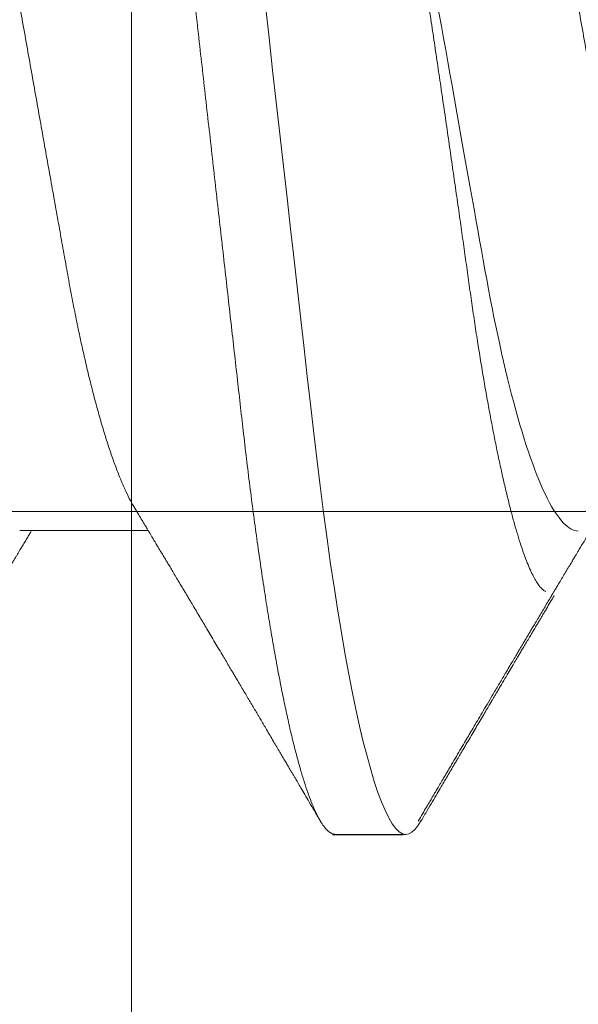
# Model space of a CAD drawing. Units: inches. Extents: x 2 to 27.5, y 2 to 35.
# Drawn here: x 12.6 to 12.7, y 26 to 26.2 of the extents above; entities that cross this region are included whole.
import ezdxf

# ---------------------------------------------------------------- set-up
doc = ezdxf.new("R2010")
doc.units = ezdxf.units.IN
doc.header["$MEASUREMENT"] = 0
doc.linetypes.add('DASHED', pattern=[0.375, 0.25, -0.125])
doc.linetypes.add('SLD-Solid', pattern=[0])
doc.layers.add('A-INSUL', color=220, linetype='Continuous', lineweight=9)
doc.layers.add('A-SCREW', color=251, linetype='Continuous', lineweight=0)

# ---------------------------------------------------------------- blocks, each defined once
blk = doc.blocks.new('A$C4980')
at = {"layer": 'A-SCREW', "color": 0, "linetype": 'SLD-Solid', "lineweight": 5}
for p, q in [((0.3675897949189419, 1.829925156661247), (0.3675897949189419, 1.841358083352347)), ((0.3676795880889614, 1.829438681412142), (0.3676795880889614, 1.840871600557605)), ((0.3180837643015906, 1.778476986551297), (0.3180837643015906, 1.79939785196008))]:
    blk.add_line(p, q, dxfattribs=at)
at = {"layer": 'A-SCREW', "color": 0, "linetype": 'SLD-Solid', "lineweight": 5, "flags": 128}
blk.add_lwpolyline([(0.3653447242078443, 1.843877532562985), (0.3661177302170557, 1.843385435808713), (0.3667679233157202, 1.842858983734843), (0.3672274832507441, 1.842345091386321), (0.3675000017489225, 1.8418445510558), (0.3675897949189419, 1.841358083352347), (0.3674850160988825, 1.840832133063842), (0.3671667106296326, 1.840289842682083), (0.3666295814687288, 1.83973211768442), (0.3658692672336628, 1.839159988051321), (0.3648823874756459, 1.83857457808385), (0.3636666634100294, 1.83797712904051), (0.3623097452438202, 1.837403984518247), (0.3607483250192587, 1.836822502058752), (0.3589833383963565, 1.836233938011844), (0.357016709514383, 1.835639590228411), (0.354851320809658, 1.835040801833159), (0.3524910205607767, 1.834438961224706), (0.3499406002521397, 1.833835468120085), (0.347205764390921, 1.833231741100505), (0.3442930852335593, 1.832629198747085), (0.3412099575117082, 1.832029255868221), (0.3380238543787897, 1.831443894947441), (0.3346895547871469, 1.830863665064939), (0.3312159852342376, 1.830289822570549), (0.3276125702301016, 1.829723563448923), (0.3235868028641704, 1.829121903935928), (0.3194338989333829, 1.828531804350362), (0.3151669954048799, 1.82795451726922), (0.3107994329782429, 1.827391227358717), (0.3063446429007541, 1.82684299855471), (0.3018160337826856, 1.826310781608413), (0.2974749263857888, 1.825818918769116), (0.2930091196672464, 1.825314643344541), (0.2884181759796576, 1.824796250019048), (0.283709259912527, 1.82426452353964), (0.278890305711073, 1.823720384474981), (0.2739700059577928, 1.823164791121897), (0.2689577512073669, 1.822598822507572), (0.2638635979174779, 1.822023595387392), (0.2586981911062622, 1.821440332155802), (0.2534727115324102, 1.820850285389739), (0.2482933301874795, 1.820265437572786), (0.2430785965546676, 1.819676598109865), (0.2378401464894608, 1.819085087488773), (0.2325897931700212, 1.818492226197336), (0.2269203467355823, 1.817852046168966), (0.2212658850080089, 1.817213556364962), (0.2156412625317472, 1.816578439464095), (0.210061071640169, 1.815948332871173), (0.2045395179523126, 1.815324851354177), (0.1990903043586485, 1.814709541770227), (0.1940305082747926, 1.814138200656984), (0.1890570607742035, 1.813576608516499), (0.1841797410122439, 1.813025874558491), (0.1794076377177163, 1.812487017445008), (0.1747491152376455, 1.811960987927236), (0.1702117795816918, 1.811448638663009), (0.1658024482396883, 1.81095074685372), (0.1614978240341571, 1.810457352248577), (0.1572530066072346, 1.809949681283982), (0.1530780241205179, 1.809428065968248), (0.1490564370416649, 1.808902987201677), (0.145123722564179, 1.808366122138366), (0.1412904445904388, 1.807818421529461), (0.1375670161098839, 1.807260896491371), (0.1336811978132317, 1.806649057903897), (0.1299476958972292, 1.806028481460046), (0.1263782966586717, 1.805400691380029), (0.1229841072863138, 1.804767272249151), (0.119775442676243, 1.804129861472333), (0.1167617273384991, 1.803490119091364), (0.1141063697512124, 1.802886316615329), (0.1116380158725718, 1.802283374342764), (0.1093619778362864, 1.801682688217895), (0.1072826472074979, 1.801085661730653), (0.105403457254468, 1.800493668188324), (0.1037268603117099, 1.79990802807869), (0.1022543428711202, 1.799330024161335), (0.1009864331278862, 1.798760878830649), (0.09992272361715493, 1.798201754115937), (0.09906185612295815, 1.797653729044313), (0.09841166302429372, 1.797127276970457), (0.09795210308926983, 1.796613380849109), (0.09767958459106296, 1.796112848064226), (0.09758979142107194, 1.795626372815136), (0.09758979142107194, 1.795626372815136)], dxfattribs=at)
at = {"layer": 'A-SCREW', "color": 0, "linetype": 'SLD-Solid', "lineweight": 5}
for points, knots in [([(0.3145542060662052, 1.888198245299577), (0.3141485224240483, 1.887962858926898), (0.3133220651906328, 1.887483330668587), (0.3118285259260318, 1.88675013769371), (0.3101257117984773, 1.885997418227262), (0.308209806090403, 1.885234471084388), (0.3060879646479151, 1.884464404450199), (0.3037794647060679, 1.883695376115867), (0.3012941273101859, 1.882929978185956), (0.2986424537375711, 1.882171429560444), (0.2958363014301284, 1.881422295980485), (0.2928905246873654, 1.880685897673274), (0.2898190124619617, 1.879964726566229), (0.2866361541110081, 1.879261099600399), (0.2833541491138902, 1.87857663058081), (0.2799876703889339, 1.877913061683387), (0.2765646593298783, 1.877275338558292), (0.2730725502101592, 1.876657137462331), (0.2694981174958997, 1.876018507823233), (0.2658047403339054, 1.875360409617358), (0.2619744031706404, 1.874677236894712), (0.2580156005699195, 1.873971473836136), (0.2539387465213707, 1.873244544488486), (0.2497835707395524, 1.872503614437136), (0.2455645176867307, 1.871751382408988), (0.2412968661281383, 1.870990441354209), (0.2369964718040904, 1.870223628596392), (0.2326827182011328, 1.86945453909874), (0.2283721185837209, 1.868685880672487), (0.2240810001224958, 1.867920830841328), (0.2198224526263317, 1.867161401021789), (0.2156121678499545, 1.866410767560595), (0.2114897897986765, 1.865675686179799), (0.2074682435489734, 1.864958685868572), (0.2035590136459717, 1.864261630098085), (0.1997493898264082, 1.863582338132048), (0.1960253092241686, 1.862918582866556), (0.1923975085220064, 1.862270498854926), (0.1888529758703754, 1.861643222856245), (0.1854011427015934, 1.86100054232412), (0.1820267043127188, 1.86033569217166), (0.1787370188025506, 1.859649843813642), (0.1755468668699933, 1.858944694156818), (0.1724730273283939, 1.858223018508809), (0.1695292938151596, 1.857487184943423), (0.1667287678670704, 1.856739763433268), (0.1640820174037145, 1.855982863899371), (0.1616007639725723, 1.855219280590006), (0.1593093174364952, 1.85445638989043), (0.157213137884483, 1.853697148084038), (0.155315946525846, 1.852944449579539), (0.1536112815072528, 1.852196298396407), (0.1520936528140027, 1.851450439478668), (0.1507709815529239, 1.850709782218502), (0.1496497471413107, 1.849977068186917), (0.148739424838638, 1.849259828235006), (0.1480372833895416, 1.848560227359471), (0.1475453769346728, 1.847880815977476), (0.1472414569974347, 1.847221901063591), (0.1472041534379258, 1.846798481194952), (0.1471856152084143, 1.846588060130316)], [0, 0, 0, 0, 0.0166599635297365, 0.03393961682756937, 0.05128041199642629, 0.0690151529131836, 0.08676662579881429, 0.1045107595131264, 0.1222237118914139, 0.1398816852969156, 0.1574614974674056, 0.1749405382117361, 0.1922593387700773, 0.2094354643520654, 0.2264494085694483, 0.2432828636282368, 0.2599187549823559, 0.2761473304071143, 0.2925548213937225, 0.3091474267307031, 0.325908744488453, 0.3431674829355804, 0.3605633535357101, 0.3780752863594346, 0.3956811878260191, 0.413358301608752, 0.4310832255071066, 0.4488321229357023, 0.466542354388392, 0.4842287124989409, 0.5018676301855138, 0.5194357545957029, 0.5369105110406415, 0.5539611414833624, 0.5708807153218244, 0.5876502892467107, 0.6042521226489616, 0.6210025184617555, 0.6375648029371183, 0.6542350801396684, 0.6711038592670382, 0.6881540597449641, 0.705367263246678, 0.7227237682332932, 0.740164557856296, 0.7577057293805712, 0.7753248243232473, 0.7929987866896995, 0.810704078616423, 0.8281007126184317, 0.8454819562652798, 0.8628253682183805, 0.880108758415259, 0.8976603766208751, 0.9151045305402304, 0.9324197460781406, 0.9495855791720356, 0.966582693580207, 0.9833930674619106, 0.9999999999999999, 0.9999999999999999, 0.9999999999999999, 0.9999999999999999]), ([(0.3654439494335548, 1.843390457435163), (0.3650313510050722, 1.843632685638312), (0.364262533728251, 1.844084042731964), (0.3631939656336129, 1.844711690800438), (0.3623073298893047, 1.845232592460732), (0.3615960896687369, 1.845650573607756), (0.3610536705582916, 1.845969383880288), (0.3606373322881637, 1.846214045427033), (0.360283695385462, 1.846421990465686), (0.3599285303196922, 1.846630755653834), (0.3595311337402478, 1.846864440424255), (0.3589456522849019, 1.847208766467261), (0.3581634190628762, 1.847668793793744), (0.3571984628003833, 1.848236543111199), (0.3560977660733187, 1.848884335501552), (0.3548842043191911, 1.849598815875353), (0.3535970411153784, 1.850356919935265), (0.3524113103981534, 1.851055586550075), (0.3513206186264171, 1.851698519023401), (0.3502343182916974, 1.852339076304304), (0.3490554915235151, 1.853034549487703), (0.3477682750371258, 1.853794220913755), (0.3463927093749959, 1.854606541144534), (0.3451664638107985, 1.855331037623486), (0.3441005511240149, 1.85596114647997), (0.3432267090586407, 1.856477815275582), (0.3423950711180197, 1.856969870053305), (0.3417107143159654, 1.85737479572488), (0.3412021608966569, 1.857675861770858), (0.3407648660202796, 1.857934759580871), (0.340234451863509, 1.858248853268179), (0.3395288176713365, 1.858666859232315), (0.3387494772745896, 1.85912859607572), (0.3380197034393433, 1.85956128323717), (0.3374350310497363, 1.859907909518284), (0.3369263525076036, 1.860209721604534), (0.3364122545721813, 1.860514682126194), (0.3358063252910455, 1.860874288252603), (0.3351915719884602, 1.861239280878138), (0.3345989627255932, 1.861591144895939), (0.3340195804626518, 1.861935333862647), (0.3333302253814878, 1.862344975601275), (0.3325114401756508, 1.862831758588229), (0.3316209169763198, 1.863361483344335), (0.3307217270487826, 1.863896532164787), (0.3298476889511193, 1.864417087906702), (0.3290655830669635, 1.864882977660855), (0.3284257349911712, 1.865264379462204), (0.3278714345533587, 1.865594872761889), (0.3272812205696454, 1.865946914796481), (0.3265615684458822, 1.866376369282577), (0.3257398933742905, 1.866866975290264), (0.3248552345205979, 1.867395421924954), (0.3240050264526957, 1.867903695330284), (0.3232303081330343, 1.868367063927295), (0.3225937263506609, 1.86874818637294), (0.322067234342839, 1.869063311820327), (0.3216009573089451, 1.869342714541503), (0.3210653742918481, 1.869663537154679), (0.3204110513559471, 1.870055791114027), (0.3196496962172404, 1.870512603596964), (0.3188973645412858, 1.870964058544246), (0.3184021336187328, 1.871261594850139), (0.31817355747161, 1.871398924122857)], [0, 0, 0, 0, 0.02612394281682306, 0.04867817517038157, 0.06766407820998233, 0.0822704226475488, 0.0937209101710718, 0.1020165222928891, 0.1086366929209685, 0.1161202195148564, 0.1245107575402841, 0.1338085267707579, 0.153207003870054, 0.1740605185855641, 0.1949391805947454, 0.2229407965208052, 0.2509511882268425, 0.2765007176268404, 0.2980835544922066, 0.3200782789821057, 0.3453566914551501, 0.3728147488979572, 0.4016873916025837, 0.4325805552144465, 0.4505800291804238, 0.4692940593152704, 0.4880075925010799, 0.5033393864122442, 0.5127101793911525, 0.5202750759978115, 0.5310861318999417, 0.5463677435202414, 0.5650552720427177, 0.5805451949590618, 0.5926897950347559, 0.6021665067118096, 0.6128399967642539, 0.6253258101189789, 0.6406384920732107, 0.6518773342463569, 0.6629557899575371, 0.6774335980735753, 0.695660061479183, 0.7149648957850939, 0.7340075394228428, 0.7527892436048114, 0.7705092613838272, 0.7837120839321777, 0.7934600772849112, 0.805744779446725, 0.8212345727265573, 0.8392171329691632, 0.8579960786521794, 0.8774976496128142, 0.893300530526783, 0.9072837647789084, 0.9180077322933263, 0.9268024258258016, 0.9369628014010716, 0.9520952067792129, 0.9684557131116083, 0.9854405869432681, 1, 1, 1, 1]), ([(0.318173560971232, 1.869453937299014), (0.3181735613468817, 1.867959346855045), (0.3164790912910433, 1.866242055369014), (0.3093753717645171, 1.862623597534949), (0.3039669625272694, 1.860728958350506), (0.2904862443850078, 1.857130418977263), (0.2825298655872501, 1.855476578448176), (0.2655001405041588, 1.852440113377398), (0.2557634321647555, 1.850704021066278), (0.2353698130996094, 1.84706776084154), (0.2247508105592004, 1.845174352102205), (0.2097067792861793, 1.842491943827184), (0.204839389211017, 1.841624069573371), (0.195601519623537, 1.839976922118311), (0.1912858030108708, 1.839229519046526), (0.1788763725175926, 1.836917507744658), (0.1711553367218102, 1.835163513325185), (0.1585751093540608, 1.831511602565371), (0.1537491638095076, 1.829620651999122), (0.1508032492912008, 1.827844393796923)], [0, 0, 0, 0, 0.1250000000000001, 0.1250000000000001, 0.2500000000000002, 0.2500000000000002, 0.3750000000000003, 0.3750000000000003, 0.5000000000000004, 0.5000000000000004, 0.6250000000000006, 0.6250000000000006, 0.6875000000000007, 0.6875000000000007, 0.7500000000000007, 0.7500000000000007, 0.8750000000000003, 0.8750000000000003, 1, 1, 1, 1]), ([(0.1501998587412885, 1.828019160805994), (0.1502162990340281, 1.828029768310785), (0.1505413589756728, 1.828239501491581), (0.1513136721339805, 1.8286535542113), (0.152527168256384, 1.829260070462581), (0.1539142173137833, 1.82987435013213), (0.1554522879548728, 1.830493249048928), (0.1571517103722755, 1.831117265696633), (0.1589986916495008, 1.83174081589199), (0.1609740070000072, 1.832357351747092), (0.1630658067359008, 1.832964328026392), (0.1652713903450405, 1.83356224541977), (0.1676068809339739, 1.834155345221532), (0.1700871101412673, 1.834746894715877), (0.172705885955807, 1.835334285513284), (0.1754681955759025, 1.835917740930711), (0.178351529605365, 1.83649190184623), (0.1813093468123981, 1.837047743799857), (0.1843241592222427, 1.837583678622636), (0.1873931089377976, 1.838099869093966), (0.1905547645965697, 1.838606329792171), (0.1938230658151241, 1.839123447551273), (0.1971855802563738, 1.839656779538288), (0.2006468686763156, 1.840202158514884), (0.2041779855921533, 1.84075606722287), (0.2077484273757619, 1.841313224138219), (0.2113425828999738, 1.841871194212573), (0.2149613269345281, 1.842430029914269), (0.2186240009558418, 1.842992601722372), (0.2223506472385139, 1.843561843293415), (0.226127475413179, 1.844135471827897), (0.2299573980483984, 1.844713782924813), (0.2338076144401526, 1.845291701026142), (0.2376447059478579, 1.845864180570956), (0.2414526848877898, 1.846428895702317), (0.245233917131074, 1.846986278343721), (0.2490083146343096, 1.847539286209681), (0.2527966593600155, 1.848090952557229), (0.2565827863869146, 1.848638900612826), (0.2603683508682337, 1.849183356344113), (0.2641185048745314, 1.849719348906476), (0.2677758784639792, 1.85023890101148), (0.2713266202109565, 1.850740065708933), (0.2747754882460214, 1.851224705187988), (0.2781646365469186, 1.851695630649274), (0.2815111387464668, 1.852169798054248), (0.2848003225823987, 1.852659076239362), (0.2880321507257264, 1.853159537179764), (0.2911779873554821, 1.853668023560047), (0.2942199806964112, 1.854181192691399), (0.2971471625355804, 1.854696884899667), (0.2999627534396865, 1.855215177454411), (0.3026727707564447, 1.855737188775734), (0.305290200154289, 1.85626560583286), (0.307801505380823, 1.856798319505586), (0.3102052362697378, 1.857335607669583), (0.3124785905938978, 1.857872817705029), (0.314606920041868, 1.85840650211766), (0.3165830321515415, 1.85893449648843), (0.3184103726212726, 1.859457174547529), (0.3200933174336882, 1.859976071022018), (0.3216391569972217, 1.86049405523913), (0.323036786787938, 1.861008894025304), (0.3242828835499978, 1.861520859180231), (0.3253631464585993, 1.862025289023521), (0.3262619770780617, 1.862514968160795), (0.3269841550447978, 1.862988103686391), (0.3275299082691987, 1.86344628002702), (0.3278888440131738, 1.863841903949933), (0.3279962011263677, 1.864084464652549), (0.3280389217835165, 1.864180986925831)], [0, 0, 0, 0, 0.0007638329114888092, 0.01510261925996582, 0.02953931854337999, 0.0439760218525663, 0.05872095302346191, 0.073465890158962, 0.08831718830549894, 0.1031684951164656, 0.117634065408708, 0.1320996047818691, 0.146666252767173, 0.1612328890757551, 0.1761202104205448, 0.1910075424114956, 0.2060066445925103, 0.2210057115040024, 0.2353741196605333, 0.2497425061846771, 0.2642109641694584, 0.2786795529189223, 0.2934533548391571, 0.3082271566173986, 0.3231045317985429, 0.3379819266650155, 0.352553121836276, 0.3671243341462105, 0.3817940267105116, 0.3964637193647291, 0.4114432956706345, 0.4264228698317044, 0.4415093537195861, 0.4565958315478936, 0.4713707789556258, 0.4861457162303497, 0.5010237410980994, 0.5159017668822059, 0.5311064261850937, 0.5463110717672387, 0.5616293648976592, 0.5769476292482597, 0.5916464388864043, 0.6063452216750601, 0.6211465413414607, 0.6359481419912082, 0.6510569626390658, 0.6661657966792571, 0.6813772401020575, 0.6965887033460795, 0.7116191792880648, 0.7266496760647707, 0.7417804405107917, 0.7569112307058821, 0.7723573032868677, 0.7878033717515243, 0.8033581432149206, 0.8189129185144643, 0.8342530889612308, 0.8495932364057854, 0.8650402400365005, 0.8804872459292415, 0.8962723876181438, 0.9120575312519918, 0.9279601111418311, 0.9438626826400595, 0.9591481007246171, 0.9744335125054144, 0.9898263178398998, 1, 1, 1, 1]), ([(0.3653539751680484, 1.843877011913534), (0.3648036178594367, 1.844200147153671), (0.363762072249429, 1.84481167730975), (0.3622886600276871, 1.845677245058326), (0.3609926916962962, 1.84643882013593), (0.3598740109241447, 1.847096455795722), (0.3589324685369917, 1.847650110529045), (0.3581774664418305, 1.848094201632946), (0.3575723882447193, 1.848450169498506), (0.3570457679655732, 1.848760036967704), (0.3565159759284455, 1.849071820794236), (0.355951225675355, 1.849404221261622), (0.3552982227709975, 1.8497886547989), (0.3545731305885482, 1.85021560093243), (0.3536819603736348, 1.850740492640639), (0.3526772533636944, 1.851332427875761), (0.3515690758807324, 1.851985581069087), (0.3504747878066183, 1.852630799978542), (0.3493982322680296, 1.853265806081239), (0.348361425923585, 1.853877617568159), (0.3474102783066684, 1.854439095735856), (0.3466135360469451, 1.854909586738117), (0.3460575343515444, 1.85523800755486), (0.3456984167963384, 1.855450176612621), (0.3454503595186935, 1.85559673654781), (0.345140523718797, 1.855779823321726), (0.3447023835525584, 1.856038764303278), (0.3441428805920026, 1.856369499631001), (0.3432957315861103, 1.856870396934951), (0.3422529319311565, 1.857487243922094), (0.3410777886783904, 1.858182748707421), (0.340042785259655, 1.858795636635548), (0.3391625845017785, 1.859317083703033), (0.3384595767090701, 1.859733723195646), (0.3378333705987444, 1.860104964729103), (0.3371876205338111, 1.860487890511067), (0.3364544725222771, 1.860922808343375), (0.3356864484594695, 1.861378599337272), (0.3349315750575812, 1.86182677182039), (0.3342154403575677, 1.862252103610743), (0.3335519830148002, 1.862646314441108), (0.332956161889129, 1.863000457512172), (0.3324187868878568, 1.863319956093932), (0.3318911732461203, 1.863633759387369), (0.3311963369349229, 1.864047128812516), (0.3302957964995841, 1.864583164424857), (0.3294104157633768, 1.865110437449758), (0.3288688855045194, 1.865433228228497), (0.3286948344807712, 1.865536975091359)], [0, 0, 0, 0, 0.04496541657180114, 0.08509659361263835, 0.1203974623203863, 0.1508706514480996, 0.1765203163560692, 0.1973503346776972, 0.2125820544421579, 0.2260018316119342, 0.2404423731624281, 0.2559078083634332, 0.2721811876076978, 0.2938323454089932, 0.3151951083061523, 0.3450523938417064, 0.3759893197791874, 0.4058222624087127, 0.4345520516724022, 0.4640470978104945, 0.4906376003627677, 0.5123675090502121, 0.5292359801871384, 0.5361325467238571, 0.5417539780979725, 0.5495346431024429, 0.561488068546802, 0.5776107895742052, 0.5953258150895732, 0.6308250480566513, 0.6629703165961, 0.6915315346109018, 0.7155695224623219, 0.7350478067332529, 0.7491049704927021, 0.7668581739890465, 0.7879409657046624, 0.8091624940085199, 0.8297788684752946, 0.849790737820556, 0.8678438293130708, 0.8841496357384115, 0.8986229885822905, 0.9118893692900197, 0.9273989932340445, 0.9555842694462644, 0.9857245218577905, 0.9999999999999999, 0.9999999999999999, 0.9999999999999999, 0.9999999999999999]), ([(0.3675897949189419, 1.829925156661247), (0.3675696058359819, 1.829750619394588), (0.3675290251545249, 1.829399794087934), (0.367198649464612, 1.828856807575718), (0.3666647490078816, 1.828299252429375), (0.3659035145438594, 1.827727050425565), (0.3649168348575955, 1.827141652010098), (0.3637243736591955, 1.826555656978755), (0.3623402812934415, 1.825971034231415), (0.3607788463389596, 1.825389561396733), (0.359013851399979, 1.824800990782904), (0.357047227836901, 1.824206647227541), (0.3548818479675191, 1.823607869386464), (0.3525215673569306, 1.823006021712089), (0.3499711679742319, 1.822402537869309), (0.3472363623632901, 1.821798813139353), (0.3443237081165904, 1.82119628874095), (0.3412588956352778, 1.820599901284581), (0.3380534473889583, 1.820010986996195), (0.3347191604761832, 1.819430757305227), (0.3312455980290991, 1.818856908833027), (0.3275470149209667, 1.818275702028757), (0.3236213020602037, 1.817688985771241), (0.3194683449624591, 1.817098884285642), (0.3152013534658096, 1.816521578795928), (0.3108336809131202, 1.815958267481037), (0.3063787342459108, 1.815410040536776), (0.3019297393172025, 1.814887094055891), (0.2974778259058866, 1.814386828386816), (0.293009500140883, 1.813881617012882), (0.2884183817806019, 1.813363389576338), (0.2837093428338306, 1.812831590408919), (0.2788902879667177, 1.812287462871168), (0.2739699101135926, 1.811731851804822), (0.2689576065065893, 1.811165871362974), (0.2638634259581778, 1.810590648960144), (0.2586980162085837, 1.810007385456814), (0.2535037890949781, 1.809420869530967), (0.2482931996662927, 1.808832496280957), (0.2430785036614935, 1.80824365849351), (0.237840093177013, 1.807652157538357), (0.2324500179527575, 1.807043514170786), (0.2269204030211966, 1.806419127350196), (0.2212660032100331, 1.805780641125907), (0.2156414245130094, 1.805145533593262), (0.2100612622756586, 1.804515426296391), (0.2045397175318584, 1.803891946451031), (0.1991934496702328, 1.80328826283214), (0.194030635751389, 1.80270528918048), (0.1890571235062026, 1.802143686182006), (0.1841797224513044, 1.80159295214203), (0.1794075012836771, 1.801054056738067), (0.174748834854185, 1.800528094626358), (0.1702113560187541, 1.800015429400602), (0.1657914374980152, 1.799517438372746), (0.1614679419209182, 1.79902516027731), (0.1572226618078361, 1.798516619212791), (0.1530726969296126, 1.797998348668727), (0.1490269502817938, 1.797470054795426), (0.1450941782841682, 1.796933193375409), (0.1412608527536037, 1.796385483113383), (0.1374374792540749, 1.795812989802627), (0.133646662208676, 1.795216109888813), (0.1299131725243541, 1.79459553223559), (0.1263437943121204, 1.793967745060328), (0.1229496378329742, 1.793334328888236), (0.1197410094174103, 1.792696927374308), (0.1167847417045635, 1.79206937906882), (0.1140758145301533, 1.791453390668281), (0.1116074785167172, 1.790850459493825), (0.1093314555469789, 1.790249775550635), (0.107252130700985, 1.789652751177968), (0.1053729415174161, 1.789060762049203), (0.1036963373411623, 1.788475121011757), (0.1022238033057619, 1.787897115333791), (0.1009558667388006, 1.787327964638152), (0.09989213599676816, 1.786768831839893), (0.09903629954153814, 1.7862240303796), (0.09838210108505052, 1.785694299991164), (0.09792249142707021, 1.785180545386666), (0.0976499957807988, 1.784679401706157), (0.09755733157858515, 1.784180549135741), (0.09766047994865801, 1.783668051226741), (0.0979766507941946, 1.783125171398055), (0.09852201697800922, 1.782567296589477), (0.09914120736418397, 1.782082543471944), (0.09966616740057077, 1.781780809879834), (0.09985343950900472, 1.781673170665286)], [0, 0, 0, 0, 0.01184363964759684, 0.02380608216655716, 0.03587937442708956, 0.04805503628582503, 0.06032409460489189, 0.07267712021547122, 0.08439238892627228, 0.09616495866126631, 0.1079859733177246, 0.1198463531522605, 0.1317368176574785, 0.1436479573181605, 0.1555702415860432, 0.1674941068508587, 0.1794099583351915, 0.1913082732714538, 0.2029679130208706, 0.2145926546083521, 0.2261738502212249, 0.2377030078176998, 0.2500852002631306, 0.2623870885103632, 0.2745990867574067, 0.2867120617959505, 0.2987173179745747, 0.3106067054530749, 0.3217441677483759, 0.3329721671039613, 0.3443022418133291, 0.3557275293745496, 0.367240745387208, 0.3788342074572255, 0.3904999074248612, 0.402229482844123, 0.4140142902980553, 0.4258454159594781, 0.4375015521007769, 0.4491847425581385, 0.4608860399193197, 0.4725964145273446, 0.4852419245674006, 0.4978760096716495, 0.5104873047872647, 0.5230645709385057, 0.5355967576843746, 0.5480730691567979, 0.5597758926693438, 0.5714111749439686, 0.5829706941041523, 0.594446565889168, 0.6058313088720081, 0.6171178003362366, 0.6282993450289415, 0.6394480015975513, 0.6507006911727522, 0.6620538662192288, 0.6732954108666165, 0.6846201839982122, 0.6960208490242864, 0.7074897534060668, 0.7199422078954776, 0.7324545389018876, 0.7450160712207171, 0.7576158417995397, 0.7702426577481601, 0.7828851841591161, 0.7948095414545406, 0.806728153137779, 0.8186314647865935, 0.8305099851928628, 0.8423543578474965, 0.8541554010107599, 0.8659041158750987, 0.8775917738962733, 0.8892099044605283, 0.9007503847422847, 0.9120016840100942, 0.9231635429804396, 0.9342292983875208, 0.9451926891994303, 0.9570363280243602, 0.9689987705433205, 0.981072062803853, 0.9932477246625884, 1, 1, 1, 1]), ([(0.3144650769128958, 1.797220035578775), (0.3148223942292105, 1.797435385775472), (0.3154838862813705, 1.797834057871782), (0.3163966661178534, 1.798383506082061), (0.3171498643126966, 1.79883656027458), (0.3177431812503499, 1.79919322379142), (0.3181765131945014, 1.799453590464836), (0.318538145854447, 1.799670814845328), (0.3189180998834473, 1.799898975394342), (0.3194029322715011, 1.800190009790711), (0.3199896561296356, 1.800542061109496), (0.3206592256036487, 1.800943599361844), (0.3213870035759072, 1.80137978613503), (0.3220970194995658, 1.801805038081412), (0.3227204133716697, 1.802178231110958), (0.3232902156785968, 1.802519198001988), (0.3238908517131591, 1.802878473793257), (0.3246054942826646, 1.803305713435506), (0.3254099052943644, 1.803786374176738), (0.3262132119623828, 1.804266071848573), (0.3269830447914757, 1.804725541857906), (0.3276620707919875, 1.805130598382604), (0.3282593789105448, 1.805486760137498), (0.3288333382575814, 1.805828887552636), (0.3294782514572177, 1.806213160338544), (0.3302915548100174, 1.806697549411226), (0.331230725713155, 1.807256662234025), (0.3322215875061119, 1.807846227161278), (0.3331876908728901, 1.808420538041858), (0.3341631064838424, 1.809000048174354), (0.335206123343923, 1.809619538691962), (0.3363115488738941, 1.810275647396125), (0.337433422675943, 1.810941171601556), (0.3384763275044662, 1.811559471575507), (0.3394509660931959, 1.812137026112111), (0.3402930453549544, 1.812635810895486), (0.3410331061799781, 1.813073997705914), (0.3416654600929547, 1.813448293269047), (0.3422865996466697, 1.813815872435228), (0.3430044885378862, 1.814240567436016), (0.3438499967502793, 1.814740607299925), (0.3447339228747666, 1.815263159035027), (0.3456047567583624, 1.815777782106863), (0.346426815498674, 1.816263402570613), (0.3472245469435933, 1.816734487802265), (0.3479039905356132, 1.817135596233683), (0.3484300588988987, 1.817446101742789), (0.3488266794610269, 1.817680158667528), (0.3492319835576296, 1.817919309877382), (0.3497950327175516, 1.818251480980464), (0.350561097557275, 1.818703330994154), (0.3514780953637597, 1.819244005402638), (0.3524193806981799, 1.819798828667857), (0.353314555152437, 1.820326295535139), (0.354156921817534, 1.82082251734046), (0.3549433995537044, 1.821285671392289), (0.355653706549603, 1.821703878853228), (0.3562648820666965, 1.822063634939113), (0.3567570117769066, 1.822353261108177), (0.3571007690689925, 1.822555559812869), (0.3573661093884226, 1.822711687573843), (0.3576250552675759, 1.822864030841671), (0.357976214051277, 1.823070640365003), (0.358488664665245, 1.823372078392467), (0.3591869097731575, 1.823782735660515), (0.3600954903746043, 1.824316986520827), (0.361172022068402, 1.824949799214963), (0.3624166258783106, 1.825681172976203), (0.3638294463641358, 1.826511119078006), (0.3648274628832979, 1.827097096236244), (0.3653545184544811, 1.827406552562778)], [0, 0, 0, 0, 0.02114493219296981, 0.03914505105539602, 0.05399510069961873, 0.0656910846857863, 0.07422948609439753, 0.07961635166494069, 0.08707055636269573, 0.0966939014334185, 0.108307851891531, 0.1218139378932198, 0.1362576702571593, 0.1513040026690408, 0.1638081200747809, 0.1731088007101793, 0.1849556483742122, 0.199279492844496, 0.2153061583121603, 0.2324473595814591, 0.2466980136545754, 0.2607425566983099, 0.2725188235047066, 0.2819430513542909, 0.2946077560713572, 0.3105620321863531, 0.3299895455533803, 0.3502505239274714, 0.3690642413661, 0.3868318278023435, 0.4084990693553159, 0.4303871869240598, 0.4520260549636408, 0.4745958813821205, 0.4918362913337548, 0.5094425853860638, 0.5241991870176397, 0.5354257762973361, 0.5466844232809052, 0.5607781126218895, 0.5777094424597813, 0.5964940297292238, 0.6128416983080633, 0.6289699071454031, 0.6448852503098297, 0.6598205115816549, 0.6690255267658727, 0.6758722680295156, 0.6831624748281195, 0.69287546170558, 0.7090038997831952, 0.728237558793602, 0.7468265875418802, 0.7643797822331274, 0.7808964020453589, 0.7963757899727791, 0.8106378006514091, 0.8226718130435177, 0.8323190364452704, 0.839578596269504, 0.8428870431443105, 0.8479219511919547, 0.8548048293889922, 0.8635359224316799, 0.878053316444748, 0.895858818776939, 0.9169539704609804, 0.9413409507020204, 0.9690219769531676, 1, 1, 1, 1]), ([(0.3144655598341757, 1.797221944626855), (0.3140595108944382, 1.796986354423794), (0.3132326918447603, 1.796506632772619), (0.3117387370525222, 1.795773220458372), (0.310035919722381, 1.79502043745272), (0.3081200137409468, 1.794257526480138), (0.3059981665127367, 1.793487511530074), (0.3036896775127644, 1.792718371447037), (0.3012043297046745, 1.791953060976184), (0.2985526637746858, 1.791194448190467), (0.2957465072693282, 1.790445352694306), (0.2928007313843892, 1.789708954069525), (0.2897292175297395, 1.788987791052804), (0.2865463619826443, 1.788284131853445), (0.2832643579753409, 1.787599650521756), (0.2798978739032947, 1.786936117048626), (0.2764748682473765, 1.78629835284454), (0.2729827611450872, 1.785680149348948), (0.2694083148067676, 1.785041615781921), (0.2657149574421425, 1.784383399567346), (0.2618846013481431, 1.783700340428922), (0.2579258102430089, 1.782994505919348), (0.2538489572645375, 1.782267569459677), (0.2496937716240808, 1.781526697059391), (0.2454747272401647, 1.780774416978787), (0.2412070748772663, 1.780013478507115), (0.2369066729230127, 1.779246703541432), (0.2325929312077193, 1.778477547259328), (0.228282320332184, 1.777708942133856), (0.2239912150140668, 1.776943832912252), (0.2197326508223654, 1.77618450093955), (0.2155223794762406, 1.775433800075916), (0.2113999923604553, 1.774698759644465), (0.2073784544596009, 1.773981706160114), (0.2034692163584424, 1.773284689199258), (0.1996596024601871, 1.77260533772413), (0.1959355114097292, 1.771941649580512), (0.192307715636602, 1.771293532852454), (0.1887631857817524, 1.770666232552671), (0.1853113474800665, 1.770023593157205), (0.1819369107231665, 1.769358735753443), (0.1786472268179722, 1.768672874960274), (0.175457073491387, 1.767967738737937), (0.1723832344381009, 1.767246066529069), (0.1694394988629284, 1.766510250639399), (0.1666389760909368, 1.765762798808268), (0.1639922228900303, 1.765005914396383), (0.1615109726959219, 1.764242299696065), (0.1592195243103021, 1.763479431383971), (0.1571233423893688, 1.762720218930994), (0.1552261548188341, 1.761967469329264), (0.1535214895061898, 1.761219317287626), (0.1520038578688201, 1.760473512799038), (0.1506811891442084, 1.759732815303849), (0.1495599534009813, 1.759000120004387), (0.1486496323688158, 1.758282844654829), (0.1479474898842312, 1.757583278102985), (0.1474555839653391, 1.756903852899555), (0.147151663791945, 1.756244960374872), (0.1471143602561966, 1.75582154967698), (0.1470958220383949, 1.755611133169097)], [0, 0, 0, 0, 0.01667485538431909, 0.0339542521452662, 0.05129481119536252, 0.06902926733665109, 0.08678045516555952, 0.1045243574957912, 0.1222370201267578, 0.13989474189188, 0.1574742771555432, 0.1749530478400721, 0.1922715859751247, 0.2094474664780213, 0.2264611578614686, 0.2432943481139465, 0.2599300016639288, 0.2761583264915279, 0.2925655400830839, 0.3091579234163401, 0.3259189572019552, 0.3431774544792108, 0.3605730666505113, 0.3780847132176394, 0.395690363746532, 0.4133672096766318, 0.431091854309002, 0.4488405042274853, 0.4665504566102647, 0.4842365574169135, 0.5018751759191671, 0.5194430499650239, 0.5369175363963052, 0.5539679239700593, 0.570887236345161, 0.587656571180333, 0.6042581333904136, 0.6210082849949773, 0.6375703279000428, 0.6542403382377849, 0.6711088617608201, 0.6881588088549283, 0.7053717464728184, 0.7227279833244215, 0.7401685034673449, 0.7577094197270023, 0.7753282476961763, 0.7930019529329547, 0.8107069658700494, 0.8281033255511044, 0.8454843272297673, 0.862827476386655, 0.8801105835152001, 0.8976619462669954, 0.9151058358636441, 0.9324207992674417, 0.9495863621876248, 0.9665832190468601, 0.9833933285393597, 1, 1, 1, 1]), ([(0.3653540355332296, 1.752413560656507), (0.3647373586864688, 1.752775642701877), (0.3635758713248407, 1.753457610448478), (0.3619414647718457, 1.754417811063931), (0.3605225371070873, 1.755251769158249), (0.3593188636410076, 1.75595947053678), (0.3583795952998372, 1.756511904802139), (0.3576772557613737, 1.756925055322242), (0.3571842605981743, 1.757215138063671), (0.3567688936625615, 1.757459573475884), (0.3563334496819124, 1.757715826899201), (0.3557804861525113, 1.758041328125969), (0.3550803869394628, 1.758453479620854), (0.3542874189895286, 1.758920461242539), (0.3534588001975152, 1.759408547258872), (0.3526387521003045, 1.759891729788606), (0.3518350062426094, 1.760365428080107), (0.3510492577709527, 1.760828654261942), (0.3503128710491268, 1.761262893413644), (0.3496628893180826, 1.761646287530866), (0.3491252888920684, 1.761963459190028), (0.3486578892804602, 1.762239269244589), (0.348139213408686, 1.762545384422012), (0.3474634475853264, 1.762944288366313), (0.3466285536288325, 1.763437298250849), (0.3457357356573851, 1.763964670520281), (0.3448846157093755, 1.764467632522425), (0.3441094114248386, 1.76492586753885), (0.3433505817756526, 1.765374554866909), (0.3426053608302055, 1.765815360373011), (0.3418543838427439, 1.766259706286192), (0.341083464998988, 1.766716004774153), (0.3402175572057473, 1.767228708655509), (0.3388390433559181, 1.768045291461036), (0.3370149462480896, 1.769126665466572), (0.3353528444046816, 1.770113145949537), (0.3342863380182877, 1.770746585318605), (0.333818958469621, 1.77102427330658), (0.3334183894632332, 1.77126230295589), (0.3330794284767791, 1.771463782988164), (0.3327496568202406, 1.771659812325879), (0.3322997329317019, 1.771927351048376), (0.3316636586676083, 1.772305663296819), (0.3308796699298995, 1.772772175623786), (0.3300650608595816, 1.773257149675047), (0.3292789183245048, 1.773725417229187), (0.3285301156973759, 1.774171645733517), (0.327845113750513, 1.774580064186907), (0.3272515689526614, 1.774934098426243), (0.3267810672953573, 1.775214839303814), (0.3263602736434592, 1.775465995936472), (0.3258987582673427, 1.775741526910451), (0.3253126007551685, 1.776091600255867), (0.3246526130492811, 1.776485946610634), (0.3239885841262122, 1.776882918640254), (0.323383351719329, 1.77724490578224), (0.3228410109081636, 1.777569421402788), (0.3223654328480876, 1.777854099347294), (0.3219491847766704, 1.778103340292901), (0.3215537663540005, 1.778340194041718), (0.3211047675510059, 1.778609206850788), (0.3205362431928762, 1.77894998551146), (0.3198693231970395, 1.779349948088267), (0.3191930460927068, 1.779755771512797), (0.3185981284897963, 1.78011296200593), (0.318240292321903, 1.780327932561789), (0.3180837643015906, 1.780421966979063)], [0, 0, 0, 0, 0.03904986063419918, 0.07354892572722511, 0.1035018069355233, 0.1289130904886661, 0.1497855630209162, 0.1629980497906187, 0.1734037974816175, 0.1810168599928323, 0.1893120480572608, 0.2009906911869347, 0.2160514812260109, 0.2336697745382226, 0.251236451530627, 0.2685592170573721, 0.2856383145597613, 0.3021751747485296, 0.3183610005951389, 0.3323146314650118, 0.3433774424966368, 0.3524412358445638, 0.3619461002733341, 0.3762615071542673, 0.3952869579327036, 0.4148853326627879, 0.4328777789689392, 0.4492651195062563, 0.4640526577608502, 0.4810105343974756, 0.4965392591684877, 0.5116954641952959, 0.5299227498820638, 0.5514850871010818, 0.5991798765654115, 0.6457043851627362, 0.6570132041001254, 0.6669074539826746, 0.6753874832777387, 0.6824541321842514, 0.6884370324281193, 0.6963336500678928, 0.7110347991349985, 0.7288448322048005, 0.7461439910657329, 0.7627972328546718, 0.7788050911576714, 0.7937369043108525, 0.8063409126994444, 0.8165391811356469, 0.8236514151126947, 0.8330970527418379, 0.8458866693359038, 0.8609283657120471, 0.8750742014634032, 0.8881267932383223, 0.899432976598417, 0.9095816899611417, 0.9183894712819773, 0.9259224907466896, 0.9347479988745296, 0.9469676876544437, 0.9621127535690771, 0.9772073978170569, 0.9900298482465638, 1, 1, 1, 1])]:
    blk.add_open_spline(points, degree=3, knots=knots, dxfattribs=at)

msp = doc.modelspace()

# ---------------------------------------------------------------- hatches: boundary and pattern name
at = {"layer": 'A-INSUL', "ltscale": 2}
h = msp.add_hatch(dxfattribs=at)
h.set_pattern_fill('INSUL', color=256, scale=2, style=0)
h.set_pattern_definition([(0, (-40.7986754966883, 86.84518537089139), (0, 0.75), []), (0, (-40.7986754966883, 87.09518537089139), (0, 0.75), [0.25, -0.25]), (0, (-40.7986754966883, 87.34518537089139), (0, 0.75), [0.25, -0.25])])
h.paths.add_polyline_path([(12.54130049355444, 31.14581280375381), (12.54130049355444, 23.77320765132156), (14.54130049355444, 23.77320765132156), (14.54130049355444, 31.14581280375381)])

# ---------------------------------------------------------------- linework, layer by layer
at = {"layer": 'A-INSUL', "linetype": 'DASHED', "ltscale": 2}
msp.add_lwpolyline([(12.5769863963645, 27.32231830192858), (12.65401677602674, 27.2542910679493), (12.65401677602674, 23.78575257968799)], dxfattribs=at)

# ---------------------------------------------------------------- block references
at = {"layer": 'A-SCREW', "rotation": 270}
msp.add_blockref('A$C4980', (10.85733964686332, 26.41065740771432), dxfattribs=at)

doc.saveas('drawing.dxf')
